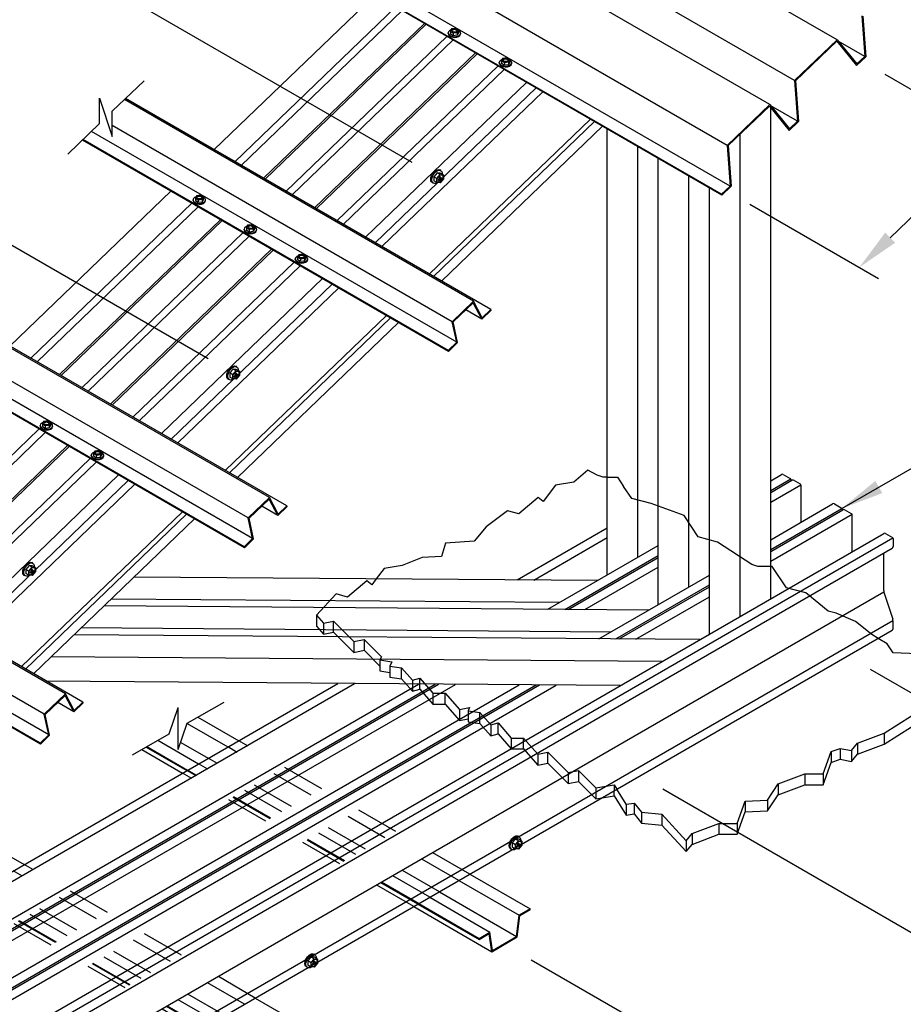
# Model space of a CAD drawing. Units: inches. Extents: x 0 to 11, y 0 to 8.5.
# Drawn here: x 7.1 to 9.1, y 4.3 to 6.6 of the extents above; entities that cross this region are included whole.
import ezdxf

# ---------------------------------------------------------------- set-up
doc = ezdxf.new("R2010")
doc.units = ezdxf.units.IN
doc.header["$LTSCALE"] = 0.2
doc.header["$MEASUREMENT"] = 0
doc.linetypes.add('HIDDEN', pattern=[0.375, 0.25, -0.125])
for name, color, linetype in [('Const.', 7, 'Continuous'), ('DIM', 7, 'Continuous'), ('hidden', 7, 'HIDDEN')]:
    doc.layers.add(name, color=color, linetype=linetype)
doc.dimstyles.get("Standard").update_dxf_attribs({"dimtxt": 0.18, "dimasz": 0.18, "dimexe": 0.18, "dimexo": 0.0625, "dimgap": 0.09, "dimtad": 0, "dimtih": 1, "dimtoh": 1, "dimdec": 4, "dimzin": 0, "dimdsep": 46, "dimtxsty": 'Standard', "dimcen": 0.09, "dimadec": 0, "dimazin": 0, "dimtfac": 1, "dimtdec": 4, "dimtofl": 0, "dimtmove": 0, "dimatfit": 3, "dimfxl": 0, "dimtolj": 1, "dimtzin": 0, "dimarcsym": 0})

msp = doc.modelspace()

# ---------------------------------------------------------------- linework, layer by layer
at = {"layer": 'Const.'}
for p, q in [((8.9724, 6.5345), (7.8746, 7.1684)), ((8.8729, 6.4388), (7.6983, 7.1169)), ((8.8147, 6.3828), (7.6377, 7.0623)), ((8.7152, 6.287), (7.534, 6.969)), ((8.7021, 6.1726), (7.4515, 6.8946)), ((8.722, 6.1918), (7.4722, 6.9133)), ((8.7028, 6.1705), (7.4504, 6.8936)), ((7.8903, 6.6396), (7.5131, 6.2767)), ((7.9392, 6.6114), (7.5621, 6.2485)), ((7.9538, 6.603), (7.5766, 6.24)), ((8.0061, 6.5728), (7.6289, 6.2099)), ((9.0306, 6.5905), (9.0374, 6.4952)), ((9.0329, 6.5899), (9.0397, 6.4946)), ((8.0099, 6.5706), (7.6328, 6.2076)), ((8.0617, 6.5488), (8.0618, 6.5504)), ((8.0671, 6.5543), (8.067, 6.5476)), ((8.0697, 6.5597), (8.0671, 6.5543)), ((8.0671, 6.5543), (8.0737, 6.5504)), ((8.0793, 6.561), (8.0697, 6.5597)), ((8.0737, 6.5504), (8.0736, 6.5437)), ((8.0737, 6.5504), (8.0831, 6.5517)), ((8.0858, 6.5572), (8.0793, 6.561)), ((8.0831, 6.5517), (8.0829, 6.545)), ((8.0856, 6.5505), (8.0829, 6.545)), ((8.0831, 6.5517), (8.0858, 6.5572)), ((8.0858, 6.5572), (8.0856, 6.5505)), ((8.0909, 6.5476), (8.091, 6.5497)), ((8.0589, 6.5423), (7.6817, 6.1794)), ((8.0734, 6.5339), (7.6963, 6.171)), ((8.0736, 6.5437), (8.067, 6.5476)), ((8.0829, 6.545), (8.0736, 6.5437)), ((8.9724, 6.5345), (8.8729, 6.4388)), ((8.9716, 6.5309), (8.8752, 6.4382)), ((8.9716, 6.5309), (9.0182, 6.474)), ((8.9724, 6.5345), (9.019, 6.4776)), ((9.0374, 6.4952), (8.9752, 6.5311)), ((8.1257, 6.5037), (7.7485, 6.1408)), ((8.1296, 6.5015), (7.7524, 6.1386)), ((8.1813, 6.4797), (8.1814, 6.4814)), ((8.1868, 6.4853), (8.1866, 6.4786)), ((8.1893, 6.4906), (8.1868, 6.4853)), ((8.1868, 6.4853), (8.1933, 6.4813)), ((8.199, 6.492), (8.1893, 6.4906)), ((8.1933, 6.4813), (8.1932, 6.4746)), ((8.1933, 6.4813), (8.2027, 6.4826)), ((8.2054, 6.4881), (8.199, 6.492)), ((8.2027, 6.4826), (8.2026, 6.4759)), ((8.2053, 6.4814), (8.2026, 6.4759)), ((8.2027, 6.4826), (8.2054, 6.4881)), ((8.2054, 6.4881), (8.2053, 6.4814)), ((8.2105, 6.4785), (8.2106, 6.4806)), ((9.0397, 6.4946), (9.0182, 6.474)), ((9.0374, 6.4952), (9.019, 6.4776)), ((8.1785, 6.4732), (7.8013, 6.1103)), ((8.1931, 6.4648), (7.8159, 6.1019)), ((8.1932, 6.4746), (8.1866, 6.4786)), ((8.2026, 6.4759), (8.1932, 6.4746)), ((7.3494, 6.4385), (7.275, 6.3669)), ((8.2453, 6.4346), (7.8682, 6.0717)), ((8.8729, 6.4388), (8.8797, 6.3435)), ((8.8752, 6.4382), (8.882, 6.3429)), ((8.2678, 6.4217), (7.8907, 6.0587)), ((8.2831, 6.4128), (7.906, 6.0499)), ((7.2451, 6.3382), (7.245, 6.3975)), ((7.245, 6.3975), (7.2751, 6.3075)), ((8.1211, 5.9221), (7.3034, 6.3942)), ((8.1613, 5.9025), (7.3057, 6.3965)), ((7.2751, 6.3075), (7.275, 6.3669)), ((8.8147, 6.3828), (8.7152, 6.287)), ((8.8139, 6.3792), (8.7175, 6.2865)), ((8.8139, 6.3792), (8.8605, 6.3222)), ((8.8147, 6.3828), (8.8614, 6.3258)), ((8.8171, 5.2256), (8.8171, 6.3752)), ((8.8797, 6.3435), (8.8176, 6.3794)), ((8.3947, 6.3484), (8.0175, 5.9855)), ((8.4043, 6.3428), (8.0272, 5.9799)), ((8.882, 6.3429), (8.8605, 6.3222)), ((8.8797, 6.3435), (8.8614, 6.3258)), ((7.2451, 6.3382), (7.1707, 6.2665)), ((8.0816, 5.8259), (7.2261, 6.3198)), ((8.0713, 5.8742), (7.275, 6.3339)), ((8.4233, 6.3319), (8.0462, 5.969)), ((8.4343, 5.2808), (8.4343, 6.3255)), ((8.0624, 5.8046), (7.2051, 6.2996)), ((8.0617, 5.8067), (7.2062, 6.3007)), ((8.7453, 5.1841), (8.7453, 6.3133)), ((8.5061, 5.3223), (8.5061, 6.2841)), ((8.7152, 6.287), (8.722, 6.1918)), ((8.7175, 6.2865), (8.7243, 6.1912)), ((8.5539, 5.2118), (8.5539, 6.2565)), ((8.0444, 6.2282), (8.042, 6.2296)), ((8.0356, 6.2229), (8.0282, 6.2137)), ((8.0282, 6.2137), (8.0282, 6.2041)), ((8.0355, 6.2095), (8.0282, 6.2137)), ((8.0355, 6.2), (8.0282, 6.2041)), ((8.0355, 6.2095), (8.0429, 6.2187)), ((8.0355, 6.2), (8.0355, 6.2095)), ((8.0429, 6.2187), (8.0356, 6.2229)), ((8.0433, 6.2223), (8.0356, 6.2229)), ((8.036, 6.2093), (8.0431, 6.2181)), ((8.036, 6.2005), (8.036, 6.2093)), ((8.0423, 6.214), (8.038, 6.2047)), ((8.038, 6.2047), (8.0386, 6.2044)), ((8.0429, 6.2136), (8.0386, 6.2044)), ((8.0404, 6.2064), (8.0386, 6.2044)), ((8.0454, 6.2093), (8.0404, 6.2064)), ((8.0493, 6.2092), (8.042, 6.2002)), ((8.0429, 6.2136), (8.0423, 6.214)), ((8.05, 6.2089), (8.0426, 6.1998)), ((8.0429, 6.2187), (8.0505, 6.2181)), ((8.0429, 6.2136), (8.0472, 6.2093)), ((8.0505, 6.2087), (8.0429, 6.1992)), ((8.0431, 6.2181), (8.05, 6.2176)), ((8.0505, 6.2181), (8.0433, 6.2223)), ((8.0454, 6.2093), (8.0472, 6.2093)), ((8.0493, 6.2176), (8.0493, 6.2092)), ((8.05, 6.2089), (8.0493, 6.2092)), ((8.05, 6.2176), (8.05, 6.2089)), ((8.0505, 6.2181), (8.0505, 6.2087)), ((8.6257, 5.2532), (8.6257, 6.215)), ((7.4125, 6.1799), (7.0353, 5.817)), ((8.027, 6.1982), (8.0246, 6.1995)), ((8.0429, 6.1992), (8.0355, 6.2)), ((8.042, 6.2002), (8.036, 6.2008)), ((8.0426, 6.1998), (8.036, 6.2005)), ((8.0426, 6.1998), (8.042, 6.2002)), ((8.6736, 5.1427), (8.6736, 6.1874)), ((8.722, 6.1918), (8.7021, 6.1726)), ((8.7243, 6.1912), (8.7028, 6.1705)), ((7.4643, 6.1581), (7.4643, 6.1598)), ((7.4697, 6.1637), (7.4696, 6.157)), ((7.4761, 6.153), (7.4696, 6.157)), ((7.4723, 6.169), (7.4697, 6.1637)), ((7.4697, 6.1637), (7.4763, 6.1597)), ((7.4819, 6.1704), (7.4723, 6.169)), ((7.4763, 6.1597), (7.4761, 6.153)), ((7.4763, 6.1597), (7.4856, 6.161)), ((7.4883, 6.1665), (7.4819, 6.1704)), ((7.4856, 6.161), (7.4855, 6.1543)), ((7.4882, 6.1598), (7.4855, 6.1543)), ((7.4856, 6.161), (7.4883, 6.1665)), ((7.4883, 6.1665), (7.4882, 6.1598)), ((7.4935, 6.1569), (7.4936, 6.159)), ((8.7021, 6.1726), (8.7028, 6.1705)), ((7.4614, 6.1516), (7.0843, 5.7887)), ((7.476, 6.1432), (7.0989, 5.7803)), ((7.4855, 6.1543), (7.4761, 6.153)), ((7.5283, 6.113), (7.1511, 5.7501)), ((7.5321, 6.1108), (7.155, 5.7479)), ((7.5839, 6.089), (7.584, 6.0907)), ((7.5894, 6.0946), (7.5892, 6.0879)), ((7.5958, 6.0839), (7.5892, 6.0879)), ((7.5919, 6.1), (7.5894, 6.0946)), ((7.5894, 6.0946), (7.5959, 6.0906)), ((7.6015, 6.1013), (7.5919, 6.1)), ((7.5959, 6.0906), (7.5958, 6.0839)), ((7.5959, 6.0906), (7.6053, 6.0919)), ((7.608, 6.0974), (7.6015, 6.1013)), ((7.6053, 6.0919), (7.6051, 6.0852)), ((7.6078, 6.0907), (7.6051, 6.0852)), ((7.6053, 6.0919), (7.608, 6.0974)), ((7.608, 6.0974), (7.6078, 6.0907)), ((7.6131, 6.0878), (7.6132, 6.09)), ((7.5811, 6.0826), (7.2039, 5.7196)), ((7.5957, 6.0741), (7.2185, 5.7112)), ((7.6051, 6.0852), (7.5958, 6.0839)), ((7.6479, 6.044), (7.2708, 5.681)), ((7.6518, 6.0417), (7.2746, 5.6788)), ((7.7036, 6.02), (7.7036, 6.0216)), ((7.709, 6.0255), (7.7088, 6.0188)), ((7.7154, 6.0149), (7.7088, 6.0188)), ((7.7116, 6.0309), (7.709, 6.0255)), ((7.709, 6.0255), (7.7155, 6.0216)), ((7.7212, 6.0322), (7.7116, 6.0309)), ((7.7155, 6.0216), (7.7154, 6.0149)), ((7.7155, 6.0216), (7.7249, 6.0229)), ((7.7276, 6.0283), (7.7212, 6.0322)), ((7.7249, 6.0229), (7.7248, 6.0162)), ((7.7275, 6.0216), (7.7248, 6.0162)), ((7.7249, 6.0229), (7.7276, 6.0283)), ((7.7276, 6.0283), (7.7275, 6.0216)), ((7.7327, 6.0188), (7.7328, 6.0209)), ((7.7007, 6.0135), (7.3235, 5.6506)), ((7.7153, 6.0051), (7.3381, 5.6422)), ((7.7248, 6.0162), (7.7154, 6.0149)), ((7.7676, 5.9749), (7.3904, 5.612)), ((7.7901, 5.9619), (7.4129, 5.599)), ((7.8053, 5.9531), (7.4282, 5.5902)), ((7.6433, 5.4623), (6.8256, 5.9345)), ((7.6835, 5.4428), (6.8279, 5.9367)), ((8.1211, 5.9221), (8.0713, 5.8742)), ((8.1202, 5.9185), (8.0736, 5.8736)), ((8.1405, 5.8797), (8.1202, 5.9185)), ((8.1413, 5.8834), (8.1211, 5.9221)), ((7.9169, 5.8887), (7.5397, 5.5258)), ((7.9266, 5.8831), (7.5494, 5.5202)), ((8.1405, 5.8797), (8.1027, 5.9016)), ((8.162, 5.9004), (8.1405, 5.8797)), ((8.1613, 5.9025), (8.1413, 5.8834)), ((8.1613, 5.9025), (8.162, 5.9004)), ((7.6038, 5.3661), (6.7483, 5.8601)), ((7.5935, 5.4145), (6.7972, 5.8742)), ((7.9455, 5.8721), (7.5684, 5.5092)), ((8.0816, 5.8259), (8.0713, 5.8742)), ((8.0839, 5.8253), (8.0736, 5.8736)), ((7.5847, 5.3449), (6.7273, 5.8399)), ((7.5839, 5.347), (6.7284, 5.8409)), ((8.0816, 5.8259), (8.0617, 5.8067)), ((8.0839, 5.8253), (8.0624, 5.8046)), ((8.0617, 5.8067), (8.0624, 5.8046)), ((7.5666, 5.7685), (7.5642, 5.7698)), ((7.5579, 5.7632), (7.5504, 5.754)), ((7.5577, 5.7498), (7.5504, 5.754)), ((7.5504, 5.754), (7.5504, 5.7444)), ((7.5577, 5.7402), (7.5504, 5.7444)), ((7.5577, 5.7498), (7.5651, 5.759)), ((7.5577, 5.7402), (7.5577, 5.7498)), ((7.5655, 5.7625), (7.5579, 5.7632)), ((7.5651, 5.759), (7.5579, 5.7632)), ((7.5582, 5.7496), (7.5654, 5.7584)), ((7.5582, 5.7407), (7.5582, 5.7496)), ((7.5645, 5.7542), (7.5602, 5.745)), ((7.5602, 5.745), (7.5608, 5.7446)), ((7.5651, 5.7538), (7.5608, 5.7446)), ((7.5626, 5.7467), (7.5608, 5.7446)), ((7.5676, 5.7495), (7.5626, 5.7467)), ((7.5715, 5.7495), (7.5642, 5.7404)), ((7.5651, 5.7538), (7.5645, 5.7542)), ((7.5722, 5.7491), (7.5648, 5.7401)), ((7.5651, 5.759), (7.5727, 5.7583)), ((7.5651, 5.7538), (7.5694, 5.7496)), ((7.5727, 5.7489), (7.5651, 5.7395)), ((7.5654, 5.7584), (7.5722, 5.7578)), ((7.5727, 5.7583), (7.5655, 5.7625)), ((7.5676, 5.7495), (7.5694, 5.7496)), ((7.5715, 5.7579), (7.5715, 5.7495)), ((7.5722, 5.7491), (7.5715, 5.7495)), ((7.5722, 5.7578), (7.5722, 5.7491)), ((7.5727, 5.7583), (7.5727, 5.7489)), ((7.5492, 5.7384), (7.5468, 5.7398)), ((7.5651, 5.7395), (7.5577, 5.7402)), ((7.5642, 5.7404), (7.5582, 5.741)), ((7.5648, 5.7401), (7.5582, 5.7407)), ((7.5648, 5.7401), (7.5642, 5.7404)), ((7.1062, 5.6293), (7.1062, 5.6309)), ((7.1116, 5.6349), (7.1114, 5.6281)), ((7.118, 5.6242), (7.1114, 5.6281)), ((7.1141, 5.6402), (7.1116, 5.6349)), ((7.1116, 5.6349), (7.1181, 5.6309)), ((7.1238, 5.6416), (7.1141, 5.6402)), ((7.1181, 5.6309), (7.118, 5.6242)), ((7.1181, 5.6309), (7.1275, 5.6322)), ((7.1302, 5.6377), (7.1238, 5.6416)), ((7.1275, 5.6322), (7.1274, 5.6255)), ((7.1301, 5.631), (7.1274, 5.6255)), ((7.1275, 5.6322), (7.1302, 5.6377)), ((7.1302, 5.6377), (7.1301, 5.631)), ((7.1353, 5.6281), (7.1354, 5.6302)), ((7.1033, 5.6228), (6.7261, 5.2599)), ((7.1179, 5.6144), (6.7407, 5.2515)), ((7.1274, 5.6255), (7.118, 5.6242)), ((7.1701, 5.5842), (6.793, 5.2213)), ((7.174, 5.582), (6.7968, 5.2191)), ((7.2258, 5.5602), (7.2258, 5.5619)), ((7.2312, 5.5658), (7.2311, 5.5591)), ((7.2376, 5.5551), (7.2311, 5.5591)), ((7.2338, 5.5712), (7.2312, 5.5658)), ((7.2312, 5.5658), (7.2377, 5.5618)), ((7.2434, 5.5725), (7.2338, 5.5712)), ((7.2377, 5.5618), (7.2376, 5.5551)), ((7.2377, 5.5618), (7.2471, 5.5631)), ((7.2498, 5.5686), (7.2434, 5.5725)), ((7.2471, 5.5631), (7.247, 5.5564)), ((7.2497, 5.5619), (7.247, 5.5564)), ((7.2471, 5.5631), (7.2498, 5.5686)), ((7.2498, 5.5686), (7.2497, 5.5619)), ((7.255, 5.559), (7.255, 5.5611)), ((7.2229, 5.5538), (6.8458, 5.1908)), ((7.2375, 5.5453), (6.8603, 5.1824)), ((7.247, 5.5564), (7.2376, 5.5551)), ((7.2898, 5.5152), (6.9126, 5.1522)), ((8.3891, 5.5267), (8.3557, 5.4982)), ((8.4105, 5.5148), (8.3891, 5.5267)), ((8.4248, 5.5101), (8.4105, 5.5148)), ((8.8171, 5.5018), (8.8426, 5.5166)), ((8.8466, 5.5166), (8.8629, 5.5072)), ((7.3123, 5.5022), (6.9351, 5.1392)), ((7.3276, 5.4933), (6.9504, 5.1304)), ((8.3128, 5.491), (8.2842, 5.4529)), ((8.3557, 5.4982), (8.3128, 5.491)), ((8.4343, 5.5101), (8.4248, 5.5101)), ((8.8171, 5.4789), (8.8641, 5.506)), ((8.8171, 5.4742), (8.8665, 5.5027)), ((8.8171, 5.4512), (8.888, 5.4922)), ((8.8645, 5.5043), (8.8645, 5.5016)), ((8.8868, 5.4934), (8.8705, 5.5027)), ((8.8884, 5.4049), (8.8884, 5.4905)), ((7.1655, 5.0026), (6.3478, 5.4747)), ((7.2057, 4.983), (6.3501, 5.477)), ((7.6433, 5.4623), (7.5935, 5.4145)), ((7.6425, 5.4587), (7.5958, 5.4139)), ((7.6627, 5.42), (7.6249, 5.4418)), ((7.6627, 5.42), (7.6425, 5.4587)), ((7.6636, 5.4236), (7.6433, 5.4623)), ((7.6835, 5.4428), (7.6636, 5.4236)), ((7.6835, 5.4428), (7.6842, 5.4407)), ((8.2723, 5.4625), (8.227, 5.4244)), ((8.2842, 5.4529), (8.2723, 5.4625)), ((8.8171, 5.3637), (8.9622, 5.4475)), ((8.9662, 5.4475), (8.9825, 5.4381)), ((7.4391, 5.4289), (7.0619, 5.066)), ((7.4488, 5.4234), (7.0716, 5.0604)), ((7.6842, 5.4407), (7.6627, 5.42)), ((8.2008, 5.4315), (8.1508, 5.3934)), ((8.227, 5.4244), (8.2008, 5.4315)), ((8.8171, 5.3407), (8.9837, 5.4369)), ((8.8171, 5.3361), (8.9862, 5.4337)), ((8.8171, 5.3131), (9.0076, 5.4231)), ((8.9841, 5.4352), (8.9841, 5.4325)), ((9.0064, 5.4243), (8.9902, 5.4337)), ((9.0081, 5.3358), (9.0081, 5.4214)), ((7.1261, 4.9064), (6.2705, 5.4003)), ((7.1158, 4.9547), (6.3195, 5.4145)), ((7.4677, 5.4124), (7.0906, 5.0495)), ((7.6038, 5.3661), (7.5935, 5.4145)), ((7.6061, 5.3655), (7.5958, 5.4139)), ((7.1069, 4.8851), (6.2495, 5.3801)), ((7.1062, 4.8872), (6.2506, 5.3812)), ((6.6414, 3.9694), (9.0819, 5.3784)), ((8.1508, 5.3934), (8.1222, 5.3601)), ((8.2229, 5.2693), (8.4343, 5.3913)), ((9.0859, 5.3784), (9.1021, 5.369)), ((6.6629, 3.9588), (9.1033, 5.3678)), ((7.6038, 5.3661), (7.5839, 5.347)), ((7.6061, 5.3655), (7.5847, 5.3449)), ((8.0555, 5.3554), (8.0459, 5.3244)), ((8.1222, 5.3601), (8.0555, 5.3554)), ((8.2622, 5.269), (8.4343, 5.3684)), ((8.2953, 5.2006), (8.5539, 5.3499)), ((9.1038, 5.3662), (9.1038, 5.3474)), ((6.6613, 3.935), (9.1018, 5.3439)), ((7.5839, 5.347), (7.5847, 5.3449)), ((8.3346, 5.2003), (8.5539, 5.3269)), ((9.0822, 5.2446), (9.0822, 5.3327)), ((7.0801, 5.3034), (7.0726, 5.2942)), ((7.0873, 5.2992), (7.0801, 5.3034)), ((7.0877, 5.3028), (7.0801, 5.3034)), ((7.0888, 5.3087), (7.0864, 5.3101)), ((7.9543, 5.3032), (7.9114, 5.296)), ((8.0007, 5.322), (7.9543, 5.3032)), ((8.0459, 5.3244), (8.0007, 5.322)), ((8.3425, 5.2002), (8.5539, 5.3223)), ((7.0726, 5.2942), (7.0726, 5.2847)), ((7.0799, 5.29), (7.0726, 5.2942)), ((7.0799, 5.2805), (7.0726, 5.2847)), ((7.0799, 5.29), (7.0873, 5.2992)), ((7.0799, 5.2805), (7.0799, 5.29)), ((7.0873, 5.2797), (7.0799, 5.2805)), ((7.0805, 5.2898), (7.0876, 5.2987)), ((7.0805, 5.281), (7.0805, 5.2898)), ((7.0864, 5.2807), (7.0805, 5.2813)), ((7.0871, 5.2803), (7.0805, 5.281)), ((7.0867, 5.2945), (7.0824, 5.2852)), ((7.0824, 5.2852), (7.083, 5.2849)), ((7.0873, 5.2941), (7.083, 5.2849)), ((7.0848, 5.2869), (7.083, 5.2849)), ((7.0898, 5.2898), (7.0848, 5.2869)), ((7.0937, 5.2897), (7.0864, 5.2807)), ((7.0871, 5.2803), (7.0864, 5.2807)), ((7.0873, 5.2941), (7.0867, 5.2945)), ((7.0944, 5.2894), (7.0871, 5.2803)), ((7.0873, 5.2992), (7.095, 5.2986)), ((7.0873, 5.2941), (7.0916, 5.2898)), ((7.095, 5.2892), (7.0873, 5.2797)), ((7.0876, 5.2987), (7.0944, 5.2981)), ((7.095, 5.2986), (7.0877, 5.3028)), ((7.0898, 5.2898), (7.0916, 5.2898)), ((7.0937, 5.2981), (7.0937, 5.2897)), ((7.0944, 5.2894), (7.0937, 5.2897)), ((7.0944, 5.2981), (7.0944, 5.2894)), ((7.095, 5.2986), (7.095, 5.2892)), ((7.9114, 5.296), (7.8932, 5.2718)), ((8.3818, 5.1999), (8.5539, 5.2993)), ((8.4149, 5.1315), (8.6736, 5.2808)), ((7.0714, 5.2787), (7.069, 5.2801)), ((8.4118, 5.2678), (7.3262, 5.2762)), ((8.4542, 5.1312), (8.6736, 5.2578)), ((6.642, 3.8326), (9.0824, 5.2416)), ((8.4622, 5.1311), (8.6736, 5.2532)), ((9.0831, 5.2387), (9.1028, 5.1776)), ((8.3228, 5.2165), (7.2725, 5.2245)), ((8.5014, 5.1308), (8.6736, 5.2302)), ((8.5314, 5.1988), (7.2559, 5.2086)), ((6.6631, 3.7657), (9.1035, 5.1747)), ((9.1038, 5.1557), (9.1038, 5.1717)), ((6.6608, 3.7424), (9.1013, 5.1514)), ((8.4424, 5.1474), (7.2022, 5.1569)), ((8.6511, 5.1297), (7.1856, 5.1409)), ((9.0897, 5.12), (9.0687, 5.1326)), ((9.104, 5.0986), (9.0897, 5.12)), ((9.1612, 5.0962), (9.104, 5.0986)), ((8.5621, 5.0783), (7.132, 5.0893)), ((6.8633, 4.4843), (7.8033, 5.027)), ((6.8633, 4.4614), (7.8426, 5.0267)), ((8.4645, 5.022), (7.1204, 5.0323)), ((6.8633, 4.3738), (7.9922, 5.0256)), ((6.8633, 4.3508), (8.0315, 5.0253)), ((6.8633, 4.3462), (8.0394, 5.0252)), ((6.8633, 4.3232), (8.0787, 5.0249)), ((6.8633, 4.2357), (8.2283, 5.0238)), ((6.8633, 4.2127), (8.2676, 5.0235)), ((6.8633, 4.2081), (8.2756, 5.0234)), ((6.8633, 4.1851), (8.3148, 5.0231)), ((7.1655, 5.0026), (7.1158, 4.9547)), ((7.1647, 4.999), (7.118, 4.9541)), ((7.1849, 4.9603), (7.1471, 4.9821)), ((7.1849, 4.9603), (7.1647, 4.999)), ((7.1858, 4.9639), (7.1655, 5.0026)), ((7.2064, 4.9809), (7.1849, 4.9603)), ((7.2057, 4.983), (7.1858, 4.9639)), ((7.2057, 4.983), (7.2064, 4.9809)), ((7.4507, 4.9337), (7.5368, 4.9834)), ((7.4084, 4.9093), (7.4295, 4.9709)), ((7.4295, 4.872), (7.4295, 4.9709)), ((7.1261, 4.9064), (7.1158, 4.9547)), ((7.1283, 4.9058), (7.118, 4.9541)), ((7.4757, 4.9481), (7.5712, 4.893)), ((9.0825, 4.9106), (9.1469, 4.951)), ((7.4295, 4.872), (7.4507, 4.9337)), ((7.4505, 4.9332), (7.5456, 4.8782)), ((9.0825, 4.885), (9.1469, 4.9255)), ((7.1261, 4.9064), (7.1062, 4.8872)), ((7.1283, 4.9058), (7.1069, 4.8851)), ((7.3223, 4.8595), (7.4084, 4.9093)), ((7.3816, 4.8938), (7.4771, 4.8387)), ((7.4353, 4.8889), (7.4997, 4.8517)), ((9.0206, 4.8868), (9.0825, 4.9106)), ((9.0825, 4.9106), (9.0825, 4.885)), ((7.1062, 4.8872), (7.1069, 4.8851)), ((7.3441, 4.8721), (7.4396, 4.817)), ((7.3542, 4.8779), (7.4496, 4.8228)), ((7.3561, 4.879), (7.4515, 4.8239)), ((8.9396, 4.8154), (8.9586, 4.8678)), ((8.9586, 4.8678), (8.9801, 4.8749)), ((8.9586, 4.8678), (8.9586, 4.8422)), ((8.9801, 4.8749), (9.0063, 4.8701)), ((8.9801, 4.8749), (8.9801, 4.8493)), ((9.0063, 4.8701), (9.0206, 4.8868)), ((9.0063, 4.8701), (9.0063, 4.8446)), ((9.0206, 4.8868), (9.0206, 4.8612)), ((9.0206, 4.8612), (9.0825, 4.885)), ((8.9396, 4.7898), (8.9586, 4.8422)), ((8.9586, 4.8422), (8.9801, 4.8493)), ((8.9801, 4.8493), (9.0063, 4.8446)), ((9.0063, 4.8446), (9.0206, 4.8612)), ((8.8347, 4.7916), (8.8967, 4.8154)), ((8.8967, 4.8154), (8.9396, 4.8154)), ((8.8967, 4.8154), (8.8967, 4.7898)), ((8.9396, 4.8154), (8.9396, 4.7898)), ((8.4501, 4.7641), (8.4501, 4.7754)), ((8.4787, 4.7445), (8.4567, 4.7792)), ((8.8099, 4.754), (8.8347, 4.7916)), ((8.8347, 4.7916), (8.8347, 4.766)), ((8.8347, 4.766), (8.8967, 4.7898)), ((8.8967, 4.7898), (8.9396, 4.7898)), ((8.4226, 4.7595), (8.4501, 4.7641)), ((8.4501, 4.7641), (8.4787, 4.7189)), ((8.7384, 4.6992), (8.7574, 4.7516)), ((8.7574, 4.7516), (8.8099, 4.754)), ((8.7574, 4.7516), (8.7574, 4.726)), ((8.8099, 4.7284), (8.8347, 4.766)), ((8.8099, 4.754), (8.8099, 4.7284)), ((8.4787, 4.7445), (8.4977, 4.7468)), ((8.4787, 4.7445), (8.4787, 4.7189)), ((8.4977, 4.7468), (8.4977, 4.7213)), ((8.4977, 4.7468), (8.5144, 4.7254)), ((8.7574, 4.726), (8.8099, 4.7284)), ((8.4787, 4.7189), (8.4977, 4.7213)), ((8.4977, 4.7213), (8.5144, 4.6998)), ((8.5144, 4.7254), (8.5144, 4.6998)), ((8.5144, 4.7254), (8.5621, 4.7207)), ((8.5621, 4.7207), (8.6192, 4.6588)), ((8.5621, 4.7207), (8.5621, 4.6951)), ((8.7384, 4.6737), (8.7574, 4.726)), ((8.5144, 4.6998), (8.5621, 4.6951)), ((8.5621, 4.6951), (8.6192, 4.6332)), ((8.6335, 4.6754), (8.6955, 4.6992)), ((8.6955, 4.6992), (8.6955, 4.6737)), ((8.6955, 4.6992), (8.7384, 4.6992)), ((8.7384, 4.6992), (8.7384, 4.6737)), ((6.9733, 4.658), (7.0687, 4.6029)), ((8.2193, 4.6627), (8.2118, 4.6535)), ((8.2191, 4.6493), (8.2265, 4.6585)), ((8.2265, 4.6585), (8.2193, 4.6627)), ((8.2269, 4.662), (8.2193, 4.6627)), ((8.2196, 4.6491), (8.2268, 4.6579)), ((8.228, 4.668), (8.2256, 4.6694)), ((8.2265, 4.6585), (8.2341, 4.6578)), ((8.2268, 4.6579), (8.2336, 4.6573)), ((8.2341, 4.6578), (8.2269, 4.662)), ((8.2341, 4.6578), (8.2341, 4.6484)), ((8.6192, 4.6588), (8.6335, 4.6754)), ((8.6192, 4.6588), (8.6192, 4.6332)), ((8.6192, 4.6588), (8.6192, 4.6332)), ((8.6335, 4.6754), (8.6335, 4.6499)), ((8.6335, 4.6499), (8.6955, 4.6737)), ((8.6955, 4.6737), (8.7384, 4.6737)), ((8.2106, 4.6379), (8.2082, 4.6393)), ((8.2191, 4.6493), (8.2118, 4.6535)), ((8.2118, 4.6535), (8.2118, 4.6439)), ((8.2191, 4.6397), (8.2118, 4.6439)), ((8.2191, 4.6397), (8.2191, 4.6493)), ((8.2265, 4.639), (8.2191, 4.6397)), ((8.2196, 4.6402), (8.2196, 4.6491)), ((8.2256, 4.64), (8.2196, 4.6405)), ((8.2262, 4.6396), (8.2196, 4.6402)), ((8.2259, 4.6537), (8.2216, 4.6445)), ((8.2216, 4.6445), (8.2222, 4.6441)), ((8.2265, 4.6533), (8.2222, 4.6441)), ((8.224, 4.6462), (8.2222, 4.6441)), ((8.229, 4.6491), (8.224, 4.6462)), ((8.2329, 4.649), (8.2256, 4.64)), ((8.2262, 4.6396), (8.2256, 4.64)), ((8.2265, 4.6533), (8.2259, 4.6537)), ((8.2336, 4.6486), (8.2262, 4.6396)), ((8.2265, 4.6533), (8.2308, 4.6491)), ((8.2341, 4.6484), (8.2265, 4.639)), ((8.229, 4.6491), (8.2308, 4.6491)), ((8.2329, 4.6574), (8.2329, 4.649)), ((8.2336, 4.6486), (8.2329, 4.649)), ((8.2336, 4.6573), (8.2336, 4.6486)), ((8.6192, 4.6332), (8.6335, 4.6499)), ((8.0869, 4.5657), (8.228, 4.4843)), ((8.1125, 4.5805), (8.2535, 4.499)), ((8.0184, 4.5262), (8.1595, 4.4447)), ((8.041, 4.5392), (8.222, 4.4347)), ((7.9809, 4.5045), (8.1638, 4.3989)), ((7.9909, 4.5103), (8.1339, 4.4277)), ((7.9928, 4.5114), (8.1339, 4.43)), ((8.2535, 4.499), (8.228, 4.4843)), ((8.2535, 4.4968), (8.2296, 4.483)), ((8.2535, 4.4968), (8.2535, 4.499)), ((8.222, 4.4347), (8.228, 4.4843)), ((8.2236, 4.4334), (8.2296, 4.483)), ((8.1339, 4.43), (8.1595, 4.4447)), ((8.1339, 4.4277), (8.1578, 4.4416)), ((8.1339, 4.4277), (8.1339, 4.43)), ((8.1638, 4.3989), (8.1578, 4.4416)), ((8.1655, 4.402), (8.1595, 4.4447)), ((8.1638, 4.3989), (8.2236, 4.4334)), ((8.1655, 4.402), (8.222, 4.4347)), ((7.7407, 4.3864), (7.7333, 4.3772)), ((7.7406, 4.373), (7.748, 4.3822)), ((7.7483, 4.3858), (7.7407, 4.3864)), ((7.748, 4.3822), (7.7407, 4.3864)), ((7.7411, 4.3728), (7.7482, 4.3816)), ((7.7494, 4.3917), (7.747, 4.3931)), ((7.748, 4.3822), (7.7556, 4.3816)), ((7.7482, 4.3816), (7.7551, 4.3811)), ((7.7556, 4.3816), (7.7483, 4.3858)), ((7.7544, 4.3811), (7.7544, 4.3727)), ((7.7551, 4.3811), (7.7551, 4.3724)), ((7.7556, 4.3816), (7.7556, 4.3722)), ((7.7321, 4.3617), (7.7297, 4.363)), ((7.7333, 4.3772), (7.7333, 4.3676)), ((7.7406, 4.373), (7.7333, 4.3772)), ((7.7406, 4.3635), (7.7333, 4.3676)), ((7.7406, 4.3635), (7.7406, 4.373)), ((7.748, 4.3627), (7.7406, 4.3635)), ((7.7411, 4.364), (7.7411, 4.3728)), ((7.7471, 4.3637), (7.7411, 4.3643)), ((7.7477, 4.3633), (7.7411, 4.364)), ((7.7473, 4.3774), (7.743, 4.3682)), ((7.743, 4.3682), (7.7437, 4.3679)), ((7.748, 4.3771), (7.7437, 4.3679)), ((7.7455, 4.3699), (7.7437, 4.3679)), ((7.7505, 4.3728), (7.7455, 4.3699)), ((7.7544, 4.3727), (7.7471, 4.3637)), ((7.7477, 4.3633), (7.7471, 4.3637)), ((7.748, 4.3771), (7.7473, 4.3774)), ((7.7551, 4.3724), (7.7477, 4.3633)), ((7.748, 4.3771), (7.7523, 4.3728)), ((7.7556, 4.3722), (7.748, 4.3627)), ((7.7505, 4.3728), (7.7523, 4.3728)), ((7.7551, 4.3724), (7.7544, 4.3727)), ((7.61, 4.2904), (7.7511, 4.2089))]:
    msp.add_line(p, q, dxfattribs=at)
for centre, radius, start, end in [((8.8446, 5.5131), 0.00402, 60, 120), ((8.8612, 5.5043), 0.00332, 0, 60), ((8.8685, 5.4993), 0.00402, 60, 120), ((8.8851, 5.4905), 0.00332, 0, 60), ((8.9642, 5.444), 0.00402, 60, 120), ((8.9808, 5.4352), 0.00332, 0, 60), ((8.9882, 5.4302), 0.00402, 60, 120), ((9.0048, 5.4214), 0.00332, 0, 60), ((9.0839, 5.3749), 0.00402, 60, 120), ((9.1005, 5.3662), 0.00332, 0, 60), ((9.0997, 5.3474), 0.00402, 300, 0), ((9.1015, 5.2446), 0.0193, 180, 197.8628), ((9.0844, 5.1717), 0.0193, 0, 17.8628), ((9.0988, 5.1557), 0.00496, 300, 360)]:
    msp.add_arc(centre, radius, start, end, dxfattribs=at)
for centre, major_axis, start_param, end_param in [((8.0764, 6.55), (-0.0146, 0.0003), 5.28864, 10.309603), ((8.0763, 6.5484), (-0.0146, 0.0003), 6.271374, 9.364764), ((8.0764, 6.5546), (-0.00605, 0.00012), 3.307008, 6.11777), ((8.196, 6.481), (-0.0146, 0.0003), 5.28864, 10.309603), ((8.196, 6.4793), (-0.0146, 0.0003), 6.271374, 9.364764), ((8.1961, 6.4855), (-0.00605, 0.00012), 3.307008, 6.11777), ((7.4789, 6.1594), (-0.0146, 0.0003), 5.28864, 10.309603), ((7.4789, 6.1577), (-0.0146, 0.0003), 6.271374, 9.364764), ((7.479, 6.1639), (-0.00605, 0.00012), 3.307008, 6.11777), ((7.5986, 6.0903), (-0.0146, 0.0003), 5.28864, 10.309603), ((7.5985, 6.0886), (-0.0146, 0.0003), 6.271374, 9.364764), ((7.5986, 6.0948), (-0.00605, 0.00012), 3.307008, 6.11777), ((7.7182, 6.0212), (-0.0146, 0.0003), 5.28864, 10.309603), ((7.7182, 6.0196), (-0.0146, 0.0003), 6.271374, 9.364764), ((7.7183, 6.0257), (-0.00605, 0.00012), 3.307008, 6.11777), ((7.1208, 5.6306), (-0.0146, 0.0003), 5.28864, 10.309603), ((7.1208, 5.6289), (-0.0146, 0.0003), 6.271374, 9.364764), ((7.1209, 5.6351), (-0.00605, 0.00012), 3.307008, 6.11777), ((7.2404, 5.5615), (-0.0146, 0.0003), 5.28864, 10.309603), ((7.2404, 5.5598), (-0.0146, 0.0003), 6.271374, 9.364764), ((7.2405, 5.566), (-0.00605, 0.00012), 3.307008, 6.11777)]:
    msp.add_ellipse(centre, major_axis=major_axis, ratio=0.57735, start_param=start_param, end_param=end_param, dxfattribs=at)
for centre in [(8.0764, 6.5557), (8.1961, 6.4866), (7.479, 6.165), (7.5987, 6.096), (7.7183, 6.0269), (7.1209, 5.6362), (7.2405, 5.5671)]:
    msp.add_ellipse(centre, major_axis=(-0.00605, 0.00012), ratio=0.57735, dxfattribs=at)
at = {"layer": 'Const.', "extrusion": (0, 0, -1)}
for centre, start_param, end_param in [((8.0333, 6.2146), 6.283185, 9.424778), ((8.0357, 6.2132), 5.395828, 10.259767), ((7.5555, 5.7548), 6.283185, 9.424778), ((7.5579, 5.7534), 5.395828, 10.259767), ((7.0777, 5.2951), 6.283185, 9.424778), ((7.0801, 5.2937), 5.395828, 10.259767), ((8.2169, 4.6543), 6.283185, 9.424778), ((8.2193, 4.653), 5.395828, 10.259767), ((7.7384, 4.3781), 6.283185, 9.424778), ((7.7408, 4.3767), 5.395828, 10.259767)]:
    msp.add_ellipse(centre, major_axis=(-0.0087, -0.015), ratio=0.57735, start_param=start_param, end_param=end_param, dxfattribs=at)
at = {"layer": 'DIM'}
for p, q in [((7.977, 6.2471), (7.0959, 6.7558)), ((9.0845, 6.4539), (9.3861, 6.2798)), ((7.4992, 5.7873), (6.6181, 6.296)), ((9.0969, 6.0709), (9.269, 6.2365)), ((8.7684, 6.1497), (9.0699, 5.9756)), ((9.0499, 5.0604), (9.7434, 4.6599)), ((8.5642, 4.7799), (9.2577, 4.3795)), ((8.2562, 4.3801), (8.7574, 4.0907))]:
    msp.add_line(p, q, dxfattribs=at)
msp.add_solid([(9.0854, 6.0829), (9.1085, 6.0589), (9.0249, 6.0016)], dxfattribs=at)
at = {"layer": 'hidden'}
for p, q in [((8.4343, 5.5101), (8.4582, 5.5101)), ((8.4582, 5.5101), (8.4726, 5.4884)), ((8.4915, 5.4601), (8.4726, 5.4884)), ((8.5368, 5.4482), (8.4915, 5.4601)), ((8.6141, 5.42), (8.5368, 5.4482)), ((8.6474, 5.3701), (8.6141, 5.42)), ((8.6927, 5.3582), (8.6474, 5.3701)), ((8.7728, 5.3057), (8.6927, 5.3582)), ((8.7871, 5.3009), (8.7728, 5.3057)), ((8.8204, 5.3009), (8.7871, 5.3009)), ((8.8538, 5.2509), (8.8204, 5.3009)), ((7.8709, 5.2675), (7.8256, 5.2294)), ((7.8828, 5.2579), (7.8709, 5.2675)), ((7.8932, 5.2718), (7.8828, 5.2579)), ((7.7994, 5.2365), (7.7531, 5.187)), ((7.8256, 5.2294), (7.7994, 5.2365)), ((8.8991, 5.239), (8.8538, 5.2509)), ((8.9515, 5.1962), (8.8991, 5.239)), ((8.9705, 5.1914), (8.9515, 5.1962)), ((9.0158, 5.1724), (8.9705, 5.1914)), ((7.7531, 5.187), (7.7531, 5.1614)), ((7.7531, 5.187), (7.7695, 5.1682)), ((7.7695, 5.1682), (7.7934, 5.173)), ((7.7695, 5.1682), (7.7695, 5.1427)), ((7.7934, 5.173), (7.841, 5.1254)), ((7.7934, 5.1474), (7.7934, 5.173)), ((9.0539, 5.1414), (9.0158, 5.1724)), ((7.7531, 5.1614), (7.7695, 5.1427)), ((7.7695, 5.1427), (7.7934, 5.1474)), ((7.7934, 5.1474), (7.841, 5.0998)), ((7.841, 5.1254), (7.8649, 5.1301)), ((7.841, 5.1254), (7.841, 5.0998)), ((7.8649, 5.1301), (7.8649, 5.1046)), ((7.8649, 5.1301), (7.9054, 5.0897)), ((9.0687, 5.1326), (9.0539, 5.1414)), ((7.841, 5.0998), (7.8649, 5.1046)), ((7.8649, 5.1046), (7.902, 5.0675)), ((7.9054, 5.0897), (7.902, 5.0821)), ((7.902, 5.0821), (7.902, 5.0566)), ((7.902, 5.0821), (7.9294, 5.0778)), ((7.9294, 5.0778), (7.9249, 5.0677)), ((7.902, 5.0566), (7.9249, 5.0529)), ((7.9249, 5.0677), (7.9521, 5.0634)), ((7.9249, 5.0677), (7.9249, 5.0421)), ((7.9521, 5.0378), (7.9521, 5.0634)), ((7.9521, 5.0634), (7.9783, 5.0348)), ((7.9249, 5.0421), (7.9521, 5.0378)), ((7.9521, 5.0378), (7.9783, 5.0092)), ((7.9783, 5.0348), (7.995, 5.0396)), ((7.9783, 5.0348), (7.9783, 5.0092)), ((7.995, 5.0396), (8.0259, 5.0039)), ((7.995, 5.014), (7.995, 5.0396)), ((7.9783, 5.0092), (7.995, 5.014)), ((7.995, 5.014), (8.0259, 4.9783)), ((8.0259, 5.0039), (8.0259, 4.9783)), ((8.0259, 5.0039), (8.0545, 5.0039)), ((8.0545, 4.9783), (8.0545, 5.0039)), ((8.0545, 5.0039), (8.0879, 4.9658)), ((8.0259, 4.9783), (8.0545, 4.9783)), ((8.0545, 4.9783), (8.0879, 4.9402)), ((8.0879, 4.9658), (8.1117, 4.9705)), ((8.0879, 4.9658), (8.0879, 4.9402)), ((8.1117, 4.9705), (8.1083, 4.963)), ((8.1083, 4.963), (8.1083, 4.9374)), ((8.1083, 4.963), (8.1355, 4.9586)), ((8.1355, 4.9586), (8.1618, 4.9301)), ((8.1355, 4.9331), (8.1355, 4.9586)), ((8.0879, 4.9402), (8.1083, 4.9443)), ((8.1083, 4.9374), (8.1355, 4.9331)), ((8.1618, 4.9301), (8.1784, 4.9348)), ((8.1784, 4.9093), (8.1784, 4.9348)), ((8.1784, 4.9348), (8.2094, 4.8992)), ((8.1355, 4.9331), (8.1618, 4.9045)), ((8.1618, 4.9301), (8.1618, 4.9045)), ((8.1125, 4.5805), (7.5712, 4.893)), ((8.1618, 4.9045), (8.1784, 4.9093)), ((8.1784, 4.9093), (8.2094, 4.8736)), ((8.2094, 4.8992), (8.238, 4.8992)), ((8.2094, 4.8992), (8.2094, 4.8736)), ((8.238, 4.8992), (8.2714, 4.8611)), ((8.238, 4.8736), (8.238, 4.8992)), ((8.0869, 4.5657), (7.5456, 4.8782)), ((8.2094, 4.8736), (8.238, 4.8736)), ((8.238, 4.8736), (8.2714, 4.8355)), ((8.2714, 4.8611), (8.2952, 4.8658)), ((8.2952, 4.8403), (8.2952, 4.8658)), ((8.2952, 4.8658), (8.3428, 4.8182)), ((8.041, 4.5392), (7.4997, 4.8517)), ((8.2714, 4.8611), (8.2714, 4.8355)), ((7.9909, 4.5103), (7.4496, 4.8228)), ((7.9928, 4.5114), (7.4515, 4.8239)), ((8.0184, 4.5262), (7.4771, 4.8387)), ((8.2714, 4.8355), (8.2952, 4.8403)), ((8.2952, 4.8403), (8.3428, 4.7927)), ((8.3428, 4.8182), (8.3667, 4.823)), ((8.3667, 4.823), (8.3667, 4.7974)), ((8.3667, 4.823), (8.4072, 4.7825)), ((7.9809, 4.5045), (7.4396, 4.817)), ((8.3428, 4.8182), (8.3428, 4.7927)), ((8.3428, 4.7927), (8.3667, 4.7974)), ((8.3667, 4.7974), (8.4072, 4.757)), ((8.4072, 4.7825), (8.4501, 4.7897)), ((8.4072, 4.7825), (8.4072, 4.757)), ((8.4501, 4.7897), (8.4567, 4.7792)), ((8.4501, 4.7897), (8.4501, 4.7754)), ((8.4072, 4.757), (8.4226, 4.7595)), ((7.61, 4.2904), (7.0687, 4.6029)), ((7.5845, 4.2756), (7.0432, 4.5882)), ((7.5159, 4.2361), (6.9746, 4.5486)), ((7.5385, 4.2491), (6.9972, 4.5616)), ((7.4784, 4.2144), (6.9371, 4.5269)), ((7.4885, 4.2202), (6.9472, 4.5327)), ((7.4904, 4.2213), (6.9491, 4.5338))]:
    msp.add_line(p, q, dxfattribs=at)

# ---------------------------------------------------------------- leaders
at = {"layer": 'DIM', "annotation_type": 0, "has_hookline": 1, "hookline_direction": 0, "text_width": 0.6929}
msp.add_leader([(8.9837, 5.4369), (9.78, 5.8966), (9.83, 5.8966)], dimstyle='Standard', override={"dimscale": 1, "dimtxt": 0.07, "dimasz": 0.1, "dimexe": 0.05, "dimexo": 0.0625, "dimgap": 0.04, "dimtad": 0, "dimtmove": 2}, dxfattribs=at)

doc.saveas('drawing.dxf')
